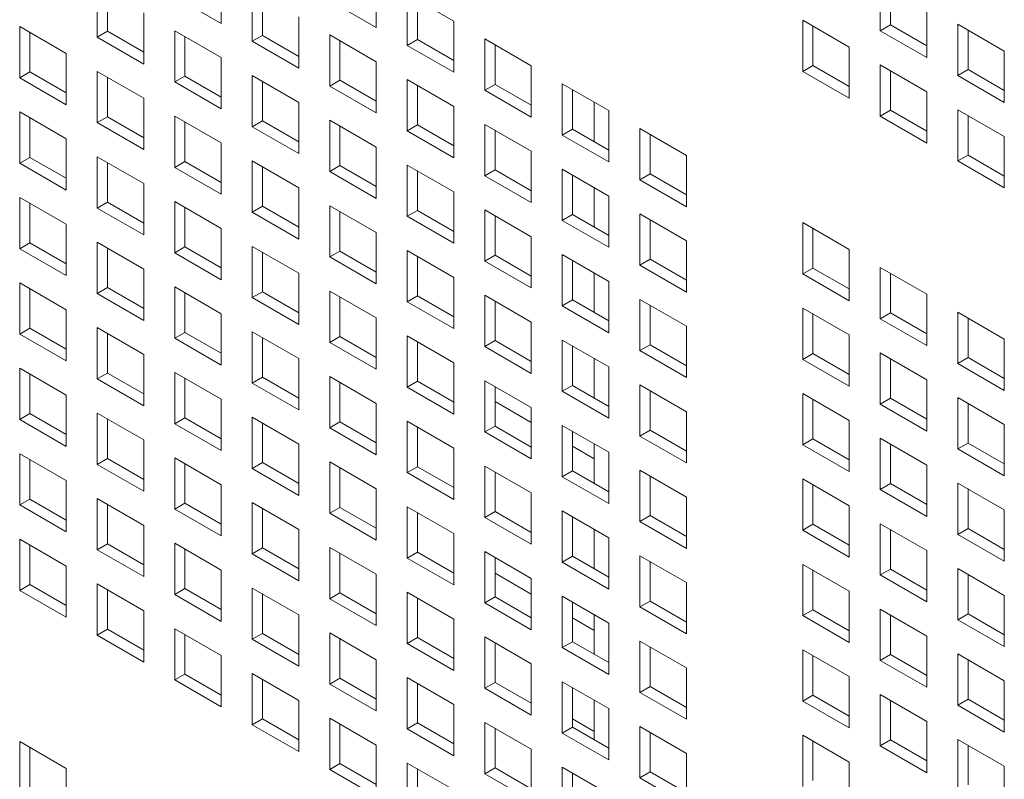
# Model space of a CAD drawing. Units: millimetres. Extents: x 189 to 5259, y 263 to 3995.
# Drawn here: x 925 to 973, y 699 to 735 of the extents above; entities that cross this region are included whole.
import ezdxf

# ---------------------------------------------------------------- set-up
doc = ezdxf.new("R2010")
doc.units = ezdxf.units.MM
doc.header["$LTSCALE"] = 14
doc.layers.add('AM - Drawing', color=7, linetype='Continuous', lineweight=5)

msp = doc.modelspace()

# ---------------------------------------------------------------- linework, layer by layer
at = {"layer": 'AM - Drawing'}
for p, q in [((934.857, 737.706), (934.857, 735.226)), ((942.361, 737.506), (942.361, 735.026)), ((966.754, 734.871), (966.754, 737.352)), ((928.853, 734.56), (928.853, 737.04)), ((936.357, 734.36), (936.357, 736.84)), ((967.249, 737.066), (967.249, 735.157)), ((929.348, 736.755), (929.348, 734.846)), ((934.857, 735.226), (932.605, 736.526)), ((936.852, 736.555), (936.852, 734.646)), ((942.361, 735.026), (940.109, 736.326)), ((943.861, 736.64), (946.113, 735.34)), ((943.861, 734.16), (943.861, 736.64)), ((944.356, 736.355), (944.356, 734.446)), ((969.006, 736.052), (969.006, 733.571)), ((931.106, 735.74), (931.106, 733.26)), ((938.609, 735.54), (938.609, 733.06)), ((946.113, 735.34), (946.113, 732.86)), ((963.002, 735.386), (965.254, 734.085)), ((963.002, 732.905), (963.002, 735.386)), ((925.102, 735.074), (927.354, 733.774)), ((925.102, 732.594), (925.102, 735.074)), ((932.605, 734.874), (934.857, 733.574)), ((932.605, 732.394), (932.605, 734.874)), ((963.497, 735.1), (963.497, 733.191)), ((966.754, 734.871), (967.249, 735.157)), ((969.006, 733.571), (966.754, 734.871)), ((967.249, 735.157), (969.006, 734.143)), ((970.506, 735.186), (972.758, 733.885)), ((970.506, 732.705), (970.506, 735.186)), ((971.001, 734.9), (971.001, 732.991)), ((925.596, 734.788), (925.596, 732.88)), ((928.853, 734.56), (929.348, 734.846)), ((931.106, 733.26), (928.853, 734.56)), ((929.348, 734.846), (931.106, 733.831)), ((933.1, 734.588), (933.1, 732.679)), ((936.357, 734.36), (936.852, 734.646)), ((936.852, 734.646), (938.609, 733.631)), ((940.109, 734.674), (942.361, 733.374)), ((940.109, 732.194), (940.109, 734.674)), ((940.604, 734.388), (940.604, 732.479)), ((943.861, 734.16), (944.356, 734.446)), ((944.356, 734.446), (946.113, 733.431)), ((947.613, 734.474), (949.865, 733.174)), ((947.613, 731.994), (947.613, 734.474)), ((938.609, 733.06), (936.357, 734.36)), ((946.113, 732.86), (943.861, 734.16)), ((948.108, 734.188), (948.108, 732.279)), ((965.254, 734.085), (965.254, 731.605)), ((927.354, 733.774), (927.354, 731.293)), ((934.857, 733.574), (934.857, 731.093)), ((972.758, 733.885), (972.758, 731.405)), ((942.361, 733.374), (942.361, 730.893)), ((949.865, 733.174), (949.865, 730.693)), ((963.002, 732.905), (963.497, 733.191)), ((963.497, 733.191), (965.254, 732.177)), ((966.754, 733.22), (969.006, 731.919)), ((966.754, 730.739), (966.754, 733.22)), ((970.506, 732.705), (971.001, 732.991)), ((971.001, 732.991), (972.758, 731.976)), ((925.102, 732.594), (925.596, 732.88)), ((927.354, 731.293), (925.102, 732.594)), ((925.596, 732.88), (927.354, 731.865)), ((928.853, 732.908), (931.106, 731.608)), ((928.853, 730.428), (928.853, 732.908)), ((929.348, 732.622), (929.348, 730.713)), ((932.605, 732.394), (933.1, 732.679)), ((933.1, 732.679), (934.857, 731.665)), ((936.357, 732.708), (938.609, 731.408)), ((936.357, 730.228), (936.357, 732.708)), ((940.109, 732.194), (940.604, 732.479)), ((940.604, 732.479), (942.361, 731.465)), ((943.861, 732.508), (946.113, 731.208)), ((943.861, 730.027), (943.861, 732.508)), ((965.254, 731.605), (963.002, 732.905)), ((967.249, 732.934), (967.249, 731.025)), ((972.758, 731.405), (970.506, 732.705)), ((934.857, 731.093), (932.605, 732.394)), ((936.852, 732.422), (936.852, 730.513)), ((942.361, 730.893), (940.109, 732.194)), ((944.356, 732.222), (944.356, 730.313)), ((947.613, 731.994), (948.108, 732.279)), ((948.108, 732.279), (949.865, 731.265)), ((951.365, 732.308), (953.617, 731.008)), ((951.365, 729.827), (951.365, 732.308)), ((951.86, 732.022), (951.86, 730.113)), ((931.106, 731.608), (931.106, 729.127)), ((949.865, 730.693), (947.613, 731.994)), ((969.006, 731.919), (969.006, 729.439)), ((938.609, 731.408), (938.609, 728.927)), ((946.113, 731.208), (946.113, 728.727)), ((952.914, 731.413), (952.914, 729.505)), ((970.506, 731.053), (972.758, 729.753)), ((970.506, 728.573), (970.506, 731.053)), ((925.102, 730.942), (927.354, 729.642)), ((925.102, 728.461), (925.102, 730.942)), ((925.596, 730.656), (925.596, 728.747)), ((928.853, 730.428), (929.348, 730.713)), ((929.348, 730.713), (931.106, 729.699)), ((932.605, 730.742), (934.857, 729.442)), ((932.605, 728.261), (932.605, 730.742)), ((953.617, 731.008), (953.617, 728.527)), ((966.754, 730.739), (967.249, 731.025)), ((969.006, 729.439), (966.754, 730.739)), ((967.249, 731.025), (969.006, 730.01)), ((971.001, 730.768), (971.001, 728.859)), ((931.106, 729.127), (928.853, 730.428)), ((933.1, 730.456), (933.1, 728.547)), ((936.357, 730.228), (936.852, 730.513)), ((938.609, 728.927), (936.357, 730.228)), ((936.852, 730.513), (938.609, 729.499)), ((940.109, 730.542), (942.361, 729.242)), ((940.109, 728.061), (940.109, 730.542)), ((940.604, 730.256), (940.604, 728.347)), ((943.861, 730.027), (944.356, 730.313)), ((944.356, 730.313), (946.113, 729.299)), ((947.613, 730.342), (949.865, 729.042)), ((947.613, 727.861), (947.613, 730.342)), ((951.365, 729.827), (951.86, 730.113)), ((951.86, 730.113), (953.617, 729.099)), ((955.117, 730.142), (957.369, 728.842)), ((955.117, 727.661), (955.117, 730.142)), ((927.354, 729.642), (927.354, 727.161)), ((946.113, 728.727), (943.861, 730.027)), ((948.108, 730.056), (948.108, 728.147)), ((953.617, 728.527), (951.365, 729.827)), ((955.612, 729.856), (955.612, 727.947)), ((972.758, 729.753), (972.758, 727.273)), ((934.857, 729.442), (934.857, 726.961)), ((942.361, 729.242), (942.361, 726.761)), ((925.102, 728.461), (925.596, 728.747)), ((925.596, 728.747), (927.354, 727.733)), ((928.853, 728.776), (931.106, 727.476)), ((928.853, 726.295), (928.853, 728.776)), ((949.865, 729.042), (949.865, 726.561)), ((957.369, 728.842), (957.369, 726.361)), ((970.506, 728.573), (971.001, 728.859)), ((971.001, 728.859), (972.758, 727.844)), ((927.354, 727.161), (925.102, 728.461)), ((929.348, 728.49), (929.348, 726.581)), ((932.605, 728.261), (933.1, 728.547)), ((934.857, 726.961), (932.605, 728.261)), ((933.1, 728.547), (934.857, 727.533)), ((936.357, 728.576), (938.609, 727.275)), ((936.357, 726.095), (936.357, 728.576)), ((936.852, 728.29), (936.852, 726.381)), ((940.109, 728.061), (940.604, 728.347)), ((940.604, 728.347), (942.361, 727.333)), ((943.861, 728.376), (946.113, 727.075)), ((943.861, 725.895), (943.861, 728.376)), ((972.758, 727.273), (970.506, 728.573)), ((942.361, 726.761), (940.109, 728.061)), ((944.356, 728.09), (944.356, 726.181)), ((947.613, 727.861), (948.108, 728.147)), ((949.865, 726.561), (947.613, 727.861)), ((948.108, 728.147), (949.865, 727.133)), ((951.365, 728.176), (953.617, 726.875)), ((951.365, 725.695), (951.365, 728.176)), ((951.86, 727.89), (951.86, 725.981)), ((955.117, 727.661), (955.612, 727.947)), ((955.612, 727.947), (957.369, 726.933)), ((931.106, 727.476), (931.106, 724.995)), ((938.609, 727.275), (938.609, 724.795)), ((952.914, 727.281), (952.914, 725.372)), ((957.369, 726.361), (955.117, 727.661)), ((925.102, 726.81), (927.354, 725.509)), ((925.102, 724.329), (925.102, 726.81)), ((946.113, 727.075), (946.113, 724.595)), ((953.617, 726.875), (953.617, 724.395)), ((925.596, 726.524), (925.596, 724.615)), ((928.853, 726.295), (929.348, 726.581)), ((931.106, 724.995), (928.853, 726.295)), ((929.348, 726.581), (931.106, 725.567)), ((932.605, 726.61), (934.857, 725.309)), ((932.605, 724.129), (932.605, 726.61)), ((933.1, 726.324), (933.1, 724.415)), ((936.357, 726.095), (936.852, 726.381)), ((936.852, 726.381), (938.609, 725.367)), ((940.109, 726.41), (942.361, 725.109)), ((940.109, 723.929), (940.109, 726.41)), ((938.609, 724.795), (936.357, 726.095)), ((940.604, 726.124), (940.604, 724.215)), ((943.861, 725.895), (944.356, 726.181)), ((946.113, 724.595), (943.861, 725.895)), ((944.356, 726.181), (946.113, 725.166)), ((947.613, 726.21), (949.865, 724.909)), ((947.613, 723.729), (947.613, 726.21)), ((948.108, 725.924), (948.108, 724.015)), ((951.365, 725.695), (951.86, 725.981)), ((951.86, 725.981), (953.617, 724.966)), ((955.117, 726.01), (957.369, 724.709)), ((955.117, 723.529), (955.117, 726.01)), ((927.354, 725.509), (927.354, 723.029)), ((953.617, 724.395), (951.365, 725.695)), ((955.612, 725.724), (955.612, 723.815)), ((963.002, 725.589), (965.254, 724.289)), ((963.002, 723.109), (963.002, 725.589)), ((934.857, 725.309), (934.857, 722.829)), ((942.361, 725.109), (942.361, 722.629)), ((949.865, 724.909), (949.865, 722.429)), ((963.497, 725.304), (963.497, 723.395)), ((925.102, 724.329), (925.596, 724.615)), ((925.596, 724.615), (927.354, 723.6)), ((928.853, 724.644), (931.106, 723.343)), ((928.853, 722.163), (928.853, 724.644)), ((932.605, 724.129), (933.1, 724.415)), ((933.1, 724.415), (934.857, 723.4)), ((936.357, 724.443), (938.609, 723.143)), ((936.357, 721.963), (936.357, 724.443)), ((957.369, 724.709), (957.369, 722.229)), ((927.354, 723.029), (925.102, 724.329)), ((929.348, 724.358), (929.348, 722.449)), ((934.857, 722.829), (932.605, 724.129)), ((936.852, 724.158), (936.852, 722.249)), ((940.109, 723.929), (940.604, 724.215)), ((942.361, 722.629), (940.109, 723.929)), ((940.604, 724.215), (942.361, 723.2)), ((943.861, 724.243), (946.113, 722.943)), ((943.861, 721.763), (943.861, 724.243)), ((944.356, 723.958), (944.356, 722.049)), ((947.613, 723.729), (948.108, 724.015)), ((948.108, 724.015), (949.865, 723)), ((951.365, 724.043), (953.617, 722.743)), ((951.365, 721.563), (951.365, 724.043)), ((965.254, 724.289), (965.254, 721.809)), ((949.865, 722.429), (947.613, 723.729)), ((951.86, 723.758), (951.86, 721.849)), ((955.117, 723.529), (955.612, 723.815)), ((957.369, 722.229), (955.117, 723.529)), ((955.612, 723.815), (957.369, 722.8)), ((966.754, 723.423), (969.006, 722.123)), ((966.754, 720.943), (966.754, 723.423)), ((931.106, 723.343), (931.106, 720.863)), ((938.609, 723.143), (938.609, 720.663)), ((952.914, 723.149), (952.914, 721.24)), ((963.002, 723.109), (963.497, 723.395)), ((965.254, 721.809), (963.002, 723.109)), ((963.497, 723.395), (965.254, 722.38)), ((967.249, 723.137), (967.249, 721.229)), ((925.102, 722.677), (927.354, 721.377)), ((925.102, 720.197), (925.102, 722.677)), ((932.605, 722.477), (934.857, 721.177)), ((932.605, 719.997), (932.605, 722.477)), ((946.113, 722.943), (946.113, 720.463)), ((953.617, 722.743), (953.617, 720.263)), ((925.596, 722.392), (925.596, 720.483)), ((928.853, 722.163), (929.348, 722.449)), ((931.106, 720.863), (928.853, 722.163)), ((929.348, 722.449), (931.106, 721.434)), ((933.1, 722.192), (933.1, 720.283)), ((936.357, 721.963), (936.852, 722.249)), ((936.852, 722.249), (938.609, 721.234)), ((940.109, 722.277), (942.361, 720.977)), ((940.109, 719.797), (940.109, 722.277)), ((940.604, 721.992), (940.604, 720.083)), ((943.861, 721.763), (944.356, 722.049)), ((944.356, 722.049), (946.113, 721.034)), ((947.613, 722.077), (949.865, 720.777)), ((947.613, 719.597), (947.613, 722.077)), ((969.006, 722.123), (969.006, 719.642)), ((938.609, 720.663), (936.357, 721.963)), ((946.113, 720.463), (943.861, 721.763)), ((948.108, 721.791), (948.108, 719.883)), ((951.365, 721.563), (951.86, 721.849)), ((953.617, 720.263), (951.365, 721.563)), ((951.86, 721.849), (953.617, 720.834)), ((955.117, 721.877), (957.369, 720.577)), ((955.117, 719.397), (955.117, 721.877)), ((955.612, 721.591), (955.612, 719.682)), ((927.354, 721.377), (927.354, 718.897)), ((934.857, 721.177), (934.857, 718.697)), ((963.002, 721.457), (965.254, 720.157)), ((963.002, 718.977), (963.002, 721.457)), ((963.497, 721.171), (963.497, 719.262)), ((966.754, 720.943), (967.249, 721.229)), ((967.249, 721.229), (969.006, 720.214)), ((970.506, 721.257), (972.758, 719.957)), ((970.506, 718.777), (970.506, 721.257)), ((942.361, 720.977), (942.361, 718.497)), ((949.865, 720.777), (949.865, 718.296)), ((957.369, 720.577), (957.369, 718.096)), ((969.006, 719.642), (966.754, 720.943)), ((971.001, 720.971), (971.001, 719.062)), ((925.102, 720.197), (925.596, 720.483)), ((927.354, 718.897), (925.102, 720.197)), ((925.596, 720.483), (927.354, 719.468)), ((928.853, 720.511), (931.106, 719.211)), ((928.853, 718.031), (928.853, 720.511)), ((929.348, 720.225), (929.348, 718.316)), ((932.605, 719.997), (933.1, 720.283)), ((933.1, 720.283), (934.857, 719.268)), ((936.357, 720.311), (938.609, 719.011)), ((936.357, 717.831), (936.357, 720.311)), ((943.861, 720.111), (946.113, 718.811)), ((943.861, 717.631), (943.861, 720.111)), ((965.254, 720.157), (965.254, 717.676)), ((934.857, 718.697), (932.605, 719.997)), ((936.852, 720.025), (936.852, 718.116)), ((940.109, 719.797), (940.604, 720.083)), ((942.361, 718.497), (940.109, 719.797)), ((940.604, 720.083), (942.361, 719.068)), ((944.356, 719.825), (944.356, 717.916)), ((947.613, 719.597), (948.108, 719.883)), ((948.108, 719.883), (949.865, 718.868)), ((951.365, 719.911), (953.617, 718.611)), ((951.365, 717.431), (951.365, 719.911)), ((951.86, 719.625), (951.86, 717.716)), ((955.117, 719.397), (955.612, 719.682)), ((955.612, 719.682), (957.369, 718.668)), ((972.758, 719.957), (972.758, 717.476)), ((931.106, 719.211), (931.106, 716.73)), ((949.865, 718.296), (947.613, 719.597)), ((957.369, 718.096), (955.117, 719.397)), ((963.002, 718.977), (963.497, 719.262)), ((963.497, 719.262), (965.254, 718.248)), ((966.754, 719.291), (969.006, 717.991)), ((966.754, 716.81), (966.754, 719.291)), ((938.609, 719.011), (938.609, 716.53)), ((946.113, 718.811), (946.113, 716.33)), ((952.914, 719.017), (952.914, 717.108)), ((965.254, 717.676), (963.002, 718.977)), ((967.249, 719.005), (967.249, 717.096)), ((970.506, 718.777), (971.001, 719.062)), ((972.758, 717.476), (970.506, 718.777)), ((971.001, 719.062), (972.758, 718.048)), ((925.102, 718.545), (927.354, 717.245)), ((925.102, 716.065), (925.102, 718.545)), ((925.596, 718.259), (925.596, 716.35)), ((928.853, 718.031), (929.348, 718.316)), ((929.348, 718.316), (931.106, 717.302)), ((932.605, 718.345), (934.857, 717.045)), ((932.605, 715.865), (932.605, 718.345)), ((953.617, 718.611), (953.617, 716.13)), ((931.106, 716.73), (928.853, 718.031)), ((933.1, 718.059), (933.1, 716.15)), ((936.357, 717.831), (936.852, 718.116)), ((938.609, 716.53), (936.357, 717.831)), ((936.852, 718.116), (938.609, 717.102)), ((940.109, 718.145), (942.361, 716.845)), ((940.109, 715.664), (940.109, 718.145)), ((940.604, 717.859), (940.604, 715.95)), ((943.861, 717.631), (944.356, 717.916)), ((944.356, 717.916), (946.113, 716.902)), ((947.613, 717.945), (949.865, 716.645)), ((947.613, 715.464), (947.613, 717.945)), ((951.365, 717.431), (951.86, 717.716)), ((951.86, 717.716), (953.617, 716.702)), ((955.117, 717.745), (957.369, 716.445)), ((955.117, 715.264), (955.117, 717.745)), ((969.006, 717.991), (969.006, 715.51)), ((927.354, 717.245), (927.354, 714.764)), ((946.113, 716.33), (943.861, 717.631)), ((948.108, 717.659), (948.108, 715.75)), ((953.617, 716.13), (951.365, 717.431)), ((955.612, 717.459), (955.612, 715.55)), ((963.002, 717.325), (965.254, 716.025)), ((963.002, 714.844), (963.002, 717.325)), ((934.857, 717.045), (934.857, 714.564)), ((942.361, 716.845), (942.361, 714.364)), ((948.108, 716.938), (949.865, 715.924)), ((963.497, 717.039), (963.497, 715.13)), ((966.754, 716.81), (967.249, 717.096)), ((969.006, 715.51), (966.754, 716.81)), ((967.249, 717.096), (969.006, 716.082)), ((970.506, 717.125), (972.758, 715.825)), ((970.506, 714.644), (970.506, 717.125)), ((971.001, 716.839), (971.001, 714.93)), ((925.102, 716.065), (925.596, 716.35)), ((925.596, 716.35), (927.354, 715.336)), ((928.853, 716.379), (931.106, 715.079)), ((928.853, 713.898), (928.853, 716.379)), ((949.865, 716.645), (949.865, 714.164)), ((957.369, 716.445), (957.369, 713.964)), ((927.354, 714.764), (925.102, 716.065)), ((929.348, 716.093), (929.348, 714.184)), ((932.605, 715.865), (933.1, 716.15)), ((934.857, 714.564), (932.605, 715.865)), ((933.1, 716.15), (934.857, 715.136)), ((936.357, 716.179), (938.609, 714.879)), ((936.357, 713.698), (936.357, 716.179)), ((936.852, 715.893), (936.852, 713.984)), ((940.109, 715.664), (940.604, 715.95)), ((940.604, 715.95), (942.361, 714.936)), ((943.861, 715.979), (946.113, 714.679)), ((943.861, 713.498), (943.861, 715.979)), ((965.254, 716.025), (965.254, 713.544)), ((972.758, 715.825), (972.758, 713.344)), ((942.361, 714.364), (940.109, 715.664)), ((944.356, 715.693), (944.356, 713.784)), ((947.613, 715.464), (948.108, 715.75)), ((949.865, 714.164), (947.613, 715.464)), ((948.108, 715.75), (949.865, 714.736)), ((951.365, 715.779), (953.617, 714.479)), ((951.365, 713.298), (951.365, 715.779)), ((951.86, 715.493), (951.86, 713.584)), ((955.117, 715.264), (955.612, 715.55)), ((955.612, 715.55), (957.369, 714.536)), ((931.106, 715.079), (931.106, 712.598)), ((938.609, 714.879), (938.609, 712.398)), ((952.914, 714.884), (952.914, 712.975)), ((957.369, 713.964), (955.117, 715.264)), ((963.002, 714.844), (963.497, 715.13)), ((965.254, 713.544), (963.002, 714.844)), ((963.497, 715.13), (965.254, 714.116)), ((966.754, 715.159), (969.006, 713.858)), ((966.754, 712.678), (966.754, 715.159)), ((967.249, 714.873), (967.249, 712.964)), ((970.506, 714.644), (971.001, 714.93)), ((971.001, 714.93), (972.758, 713.916)), ((925.102, 714.413), (927.354, 713.113)), ((925.102, 711.932), (925.102, 714.413)), ((946.113, 714.679), (946.113, 712.198)), ((951.86, 714.772), (952.914, 714.163)), ((953.617, 714.479), (953.617, 711.998)), ((972.758, 713.344), (970.506, 714.644)), ((925.596, 714.127), (925.596, 712.218)), ((928.853, 713.898), (929.348, 714.184)), ((931.106, 712.598), (928.853, 713.898)), ((929.348, 714.184), (931.106, 713.17)), ((932.605, 714.213), (934.857, 712.912)), ((932.605, 711.732), (932.605, 714.213)), ((933.1, 713.927), (933.1, 712.018)), ((936.357, 713.698), (936.852, 713.984)), ((936.852, 713.984), (938.609, 712.97)), ((940.109, 714.013), (942.361, 712.712)), ((940.109, 711.532), (940.109, 714.013)), ((938.609, 712.398), (936.357, 713.698)), ((940.604, 713.727), (940.604, 711.818)), ((943.861, 713.498), (944.356, 713.784)), ((946.113, 712.198), (943.861, 713.498)), ((944.356, 713.784), (946.113, 712.77)), ((947.613, 713.813), (949.865, 712.512)), ((947.613, 711.332), (947.613, 713.813)), ((948.108, 713.527), (948.108, 711.618)), ((951.365, 713.298), (951.86, 713.584)), ((951.86, 713.584), (953.617, 712.57)), ((955.117, 713.613), (957.369, 712.312)), ((955.117, 711.132), (955.117, 713.613)), ((969.006, 713.858), (969.006, 711.378)), ((927.354, 713.113), (927.354, 710.632)), ((953.617, 711.998), (951.365, 713.298)), ((955.612, 713.327), (955.612, 711.418)), ((963.002, 713.193), (965.254, 711.892)), ((963.002, 710.712), (963.002, 713.193)), ((966.754, 712.678), (967.249, 712.964)), ((967.249, 712.964), (969.006, 711.949)), ((970.506, 712.993), (972.758, 711.692)), ((970.506, 710.512), (970.506, 712.993)), ((934.857, 712.912), (934.857, 710.432)), ((942.361, 712.712), (942.361, 710.232)), ((949.865, 712.512), (949.865, 710.032)), ((963.497, 712.907), (963.497, 710.998)), ((969.006, 711.378), (966.754, 712.678)), ((971.001, 712.707), (971.001, 710.798)), ((925.102, 711.932), (925.596, 712.218)), ((925.596, 712.218), (927.354, 711.204)), ((928.853, 712.247), (931.106, 710.946)), ((928.853, 709.766), (928.853, 712.247)), ((932.605, 711.732), (933.1, 712.018)), ((933.1, 712.018), (934.857, 711.004)), ((936.357, 712.047), (938.609, 710.746)), ((936.357, 709.566), (936.357, 712.047)), ((957.369, 712.312), (957.369, 709.832)), ((927.354, 710.632), (925.102, 711.932)), ((929.348, 711.961), (929.348, 710.052)), ((934.857, 710.432), (932.605, 711.732)), ((936.852, 711.761), (936.852, 709.852)), ((940.109, 711.532), (940.604, 711.818)), ((942.361, 710.232), (940.109, 711.532)), ((940.604, 711.818), (942.361, 710.803)), ((943.861, 711.847), (946.113, 710.546)), ((943.861, 709.366), (943.861, 711.847)), ((944.356, 711.561), (944.356, 709.652)), ((947.613, 711.332), (948.108, 711.618)), ((948.108, 711.618), (949.865, 710.603)), ((951.365, 711.647), (953.617, 710.346)), ((951.365, 709.166), (951.365, 711.647)), ((965.254, 711.892), (965.254, 709.412)), ((972.758, 711.692), (972.758, 709.212)), ((949.865, 710.032), (947.613, 711.332)), ((951.86, 711.361), (951.86, 709.452)), ((955.117, 711.132), (955.612, 711.418)), ((957.369, 709.832), (955.117, 711.132)), ((955.612, 711.418), (957.369, 710.403)), ((931.106, 710.946), (931.106, 708.466)), ((938.609, 710.746), (938.609, 708.266)), ((952.914, 710.752), (952.914, 708.843)), ((963.002, 710.712), (963.497, 710.998)), ((965.254, 709.412), (963.002, 710.712)), ((963.497, 710.998), (965.254, 709.983)), ((966.754, 711.026), (969.006, 709.726)), ((966.754, 708.546), (966.754, 711.026)), ((967.249, 710.741), (967.249, 708.832)), ((970.506, 710.512), (971.001, 710.798)), ((971.001, 710.798), (972.758, 709.783)), ((925.102, 710.281), (927.354, 708.98)), ((925.102, 707.8), (925.102, 710.281)), ((932.605, 710.08), (934.857, 708.78)), ((932.605, 707.6), (932.605, 710.08)), ((946.113, 710.546), (946.113, 708.066)), ((953.617, 710.346), (953.617, 707.866)), ((972.758, 709.212), (970.506, 710.512)), ((925.596, 709.995), (925.596, 708.086)), ((928.853, 709.766), (929.348, 710.052)), ((931.106, 708.466), (928.853, 709.766)), ((929.348, 710.052), (931.106, 709.037)), ((933.1, 709.795), (933.1, 707.886)), ((936.357, 709.566), (936.852, 709.852)), ((936.852, 709.852), (938.609, 708.837)), ((940.109, 709.88), (942.361, 708.58)), ((940.109, 707.4), (940.109, 709.88)), ((943.861, 709.366), (944.356, 709.652)), ((944.356, 709.652), (946.113, 708.637)), ((947.613, 709.68), (949.865, 708.38)), ((947.613, 707.2), (947.613, 709.68)), ((969.006, 709.726), (969.006, 707.246)), ((938.609, 708.266), (936.357, 709.566)), ((940.604, 709.595), (940.604, 707.686)), ((946.113, 708.066), (943.861, 709.366)), ((948.108, 709.395), (948.108, 707.486)), ((951.365, 709.166), (951.86, 709.452)), ((953.617, 707.866), (951.365, 709.166)), ((951.86, 709.452), (953.617, 708.437)), ((955.117, 709.48), (957.369, 708.18)), ((955.117, 707), (955.117, 709.48)), ((955.612, 709.195), (955.612, 707.286)), ((927.354, 708.98), (927.354, 706.5)), ((934.857, 708.78), (934.857, 706.3)), ((963.002, 709.06), (965.254, 707.76)), ((963.002, 706.58), (963.002, 709.06)), ((963.497, 708.774), (963.497, 706.866)), ((966.754, 708.546), (967.249, 708.832)), ((967.249, 708.832), (969.006, 707.817)), ((970.506, 708.86), (972.758, 707.56)), ((970.506, 706.38), (970.506, 708.86)), ((942.361, 708.58), (942.361, 706.1)), ((949.865, 707.623), (948.108, 708.637)), ((949.865, 708.38), (949.865, 705.9)), ((957.369, 708.18), (957.369, 705.7)), ((969.006, 707.246), (966.754, 708.546)), ((971.001, 708.574), (971.001, 706.665)), ((925.102, 707.8), (925.596, 708.086)), ((927.354, 706.5), (925.102, 707.8)), ((925.596, 708.086), (927.354, 707.071)), ((928.853, 708.114), (931.106, 706.814)), ((928.853, 705.634), (928.853, 708.114)), ((929.348, 707.829), (929.348, 705.92)), ((932.605, 707.6), (933.1, 707.886)), ((933.1, 707.886), (934.857, 706.871)), ((936.357, 707.914), (938.609, 706.614)), ((936.357, 705.434), (936.357, 707.914)), ((943.861, 707.714), (946.113, 706.414)), ((943.861, 705.234), (943.861, 707.714)), ((965.254, 707.76), (965.254, 705.279)), ((934.857, 706.3), (932.605, 707.6)), ((936.852, 707.629), (936.852, 705.72)), ((940.109, 707.4), (940.604, 707.686)), ((942.361, 706.1), (940.109, 707.4)), ((940.604, 707.686), (942.361, 706.671)), ((944.356, 707.428), (944.356, 705.52)), ((947.613, 707.2), (948.108, 707.486)), ((948.108, 707.486), (949.865, 706.471)), ((951.365, 707.514), (953.617, 706.214)), ((951.365, 705.034), (951.365, 707.514)), ((951.86, 707.228), (951.86, 705.319)), ((955.117, 707), (955.612, 707.286)), ((955.612, 707.286), (957.369, 706.271)), ((972.758, 707.56), (972.758, 705.079)), ((931.106, 706.814), (931.106, 704.334)), ((949.865, 705.9), (947.613, 707.2)), ((957.369, 705.7), (955.117, 707)), ((963.002, 706.58), (963.497, 706.866)), ((963.497, 706.866), (965.254, 705.851)), ((966.754, 706.894), (969.006, 705.594)), ((966.754, 704.414), (966.754, 706.894)), ((938.609, 706.614), (938.609, 704.134)), ((946.113, 706.414), (946.113, 703.933)), ((952.914, 705.862), (951.86, 706.471)), ((952.914, 706.62), (952.914, 704.711)), ((965.254, 705.279), (963.002, 706.58)), ((967.249, 706.608), (967.249, 704.699)), ((970.506, 706.38), (971.001, 706.665)), ((972.758, 705.079), (970.506, 706.38)), ((971.001, 706.665), (972.758, 705.651)), ((928.853, 705.634), (929.348, 705.92)), ((929.348, 705.92), (931.106, 704.905)), ((932.605, 705.948), (934.857, 704.648)), ((932.605, 703.468), (932.605, 705.948)), ((953.617, 706.214), (953.617, 703.733)), ((931.106, 704.334), (928.853, 705.634)), ((933.1, 705.662), (933.1, 703.753)), ((936.357, 705.434), (936.852, 705.72)), ((938.609, 704.134), (936.357, 705.434)), ((936.852, 705.72), (938.609, 704.705)), ((940.109, 705.748), (942.361, 704.448)), ((940.109, 703.268), (940.109, 705.748)), ((940.604, 705.462), (940.604, 703.553)), ((943.861, 705.234), (944.356, 705.52)), ((944.356, 705.52), (946.113, 704.505)), ((947.613, 705.548), (949.865, 704.248)), ((947.613, 703.068), (947.613, 705.548)), ((951.365, 705.034), (951.86, 705.319)), ((951.86, 705.319), (953.617, 704.305)), ((955.117, 705.348), (957.369, 704.048)), ((955.117, 702.868), (955.117, 705.348)), ((969.006, 705.594), (969.006, 703.113)), ((946.113, 703.933), (943.861, 705.234)), ((948.108, 705.262), (948.108, 703.353)), ((953.617, 703.733), (951.365, 705.034)), ((955.612, 705.062), (955.612, 703.153)), ((963.002, 704.928), (965.254, 703.628)), ((963.002, 702.447), (963.002, 704.928)), ((934.857, 704.648), (934.857, 702.167)), ((942.361, 704.448), (942.361, 701.967)), ((963.497, 704.642), (963.497, 702.733)), ((966.754, 704.414), (967.249, 704.699)), ((969.006, 703.113), (966.754, 704.414)), ((967.249, 704.699), (969.006, 703.685)), ((970.506, 704.728), (972.758, 703.428)), ((970.506, 702.247), (970.506, 704.728)), ((971.001, 704.442), (971.001, 702.533)), ((949.865, 704.248), (949.865, 701.767)), ((957.369, 704.048), (957.369, 701.567)), ((932.605, 703.468), (933.1, 703.753)), ((934.857, 702.167), (932.605, 703.468)), ((933.1, 703.753), (934.857, 702.739)), ((936.357, 703.782), (938.609, 702.482)), ((936.357, 701.302), (936.357, 703.782)), ((936.852, 703.496), (936.852, 701.587)), ((940.109, 703.268), (940.604, 703.553)), ((940.604, 703.553), (942.361, 702.539)), ((943.861, 703.582), (946.113, 702.282)), ((943.861, 701.101), (943.861, 703.582)), ((965.254, 703.628), (965.254, 701.147)), ((972.758, 703.428), (972.758, 700.947)), ((942.361, 701.967), (940.109, 703.268)), ((944.356, 703.296), (944.356, 701.387)), ((947.613, 703.068), (948.108, 703.353)), ((949.865, 701.767), (947.613, 703.068)), ((948.108, 703.353), (949.865, 702.339)), ((951.365, 703.382), (953.617, 702.082)), ((951.365, 700.901), (951.365, 703.382)), ((951.86, 703.096), (951.86, 701.187)), ((955.117, 702.868), (955.612, 703.153)), ((955.612, 703.153), (957.369, 702.139)), ((938.609, 702.482), (938.609, 700.001)), ((952.914, 702.487), (952.914, 700.578)), ((957.369, 701.567), (955.117, 702.868)), ((963.002, 702.447), (963.497, 702.733)), ((963.497, 702.733), (965.254, 701.719)), ((966.754, 702.762), (969.006, 701.462)), ((966.754, 700.281), (966.754, 702.762)), ((967.249, 702.476), (967.249, 700.567)), ((970.506, 702.247), (971.001, 702.533)), ((971.001, 702.533), (972.758, 701.519)), ((946.113, 702.282), (946.113, 699.801)), ((953.617, 702.082), (953.617, 699.601)), ((965.254, 701.147), (963.002, 702.447)), ((972.758, 700.947), (970.506, 702.247)), ((936.357, 701.302), (936.852, 701.587)), ((936.852, 701.587), (938.609, 700.573)), ((940.109, 701.616), (942.361, 700.316)), ((940.109, 699.135), (940.109, 701.616)), ((952.914, 700.973), (951.86, 701.581)), ((938.609, 700.001), (936.357, 701.302)), ((940.604, 701.33), (940.604, 699.421)), ((943.861, 701.101), (944.356, 701.387)), ((946.113, 699.801), (943.861, 701.101)), ((944.356, 701.387), (946.113, 700.373)), ((947.613, 701.416), (949.865, 700.116)), ((947.613, 698.935), (947.613, 701.416)), ((948.108, 701.13), (948.108, 699.221)), ((951.365, 700.901), (951.86, 701.187)), ((951.86, 701.187), (953.617, 700.173)), ((955.117, 701.216), (957.369, 699.916)), ((955.117, 698.735), (955.117, 701.216)), ((969.006, 701.462), (969.006, 698.981)), ((953.617, 699.601), (951.365, 700.901)), ((955.612, 700.93), (955.612, 699.021)), ((963.002, 700.796), (965.254, 699.495)), ((963.002, 698.315), (963.002, 700.796)), ((966.754, 700.281), (967.249, 700.567)), ((967.249, 700.567), (969.006, 699.553)), ((970.506, 700.596), (972.758, 699.295)), ((970.506, 698.115), (970.506, 700.596)), ((925.102, 700.484), (927.354, 699.184)), ((925.102, 698.004), (925.102, 700.484)), ((925.596, 700.198), (925.596, 698.289)), ((942.361, 700.316), (942.361, 697.835)), ((949.865, 700.116), (949.865, 697.635)), ((963.497, 700.51), (963.497, 698.601)), ((969.006, 698.981), (966.754, 700.281)), ((971.001, 700.31), (971.001, 698.401)), ((957.369, 699.916), (957.369, 697.435)), ((927.354, 699.184), (927.354, 696.703)), ((940.109, 699.135), (940.604, 699.421)), ((942.361, 697.835), (940.109, 699.135)), ((940.604, 699.421), (942.361, 698.407)), ((943.861, 699.45), (946.113, 698.149)), ((943.861, 696.969), (943.861, 699.45)), ((944.356, 699.164), (944.356, 697.255)), ((947.613, 698.935), (948.108, 699.221)), ((948.108, 699.221), (949.865, 698.207)), ((951.365, 699.25), (953.617, 697.949)), ((951.365, 696.769), (951.365, 699.25)), ((965.254, 699.495), (965.254, 697.015)), ((972.758, 699.295), (972.758, 696.815)), ((949.865, 697.635), (947.613, 698.935)), ((951.86, 698.964), (951.86, 697.055)), ((955.117, 698.735), (955.612, 699.021)), ((957.369, 697.435), (955.117, 698.735)), ((955.612, 699.021), (957.369, 698.007))]:
    msp.add_line(p, q, dxfattribs=at)

doc.saveas('drawing.dxf')
